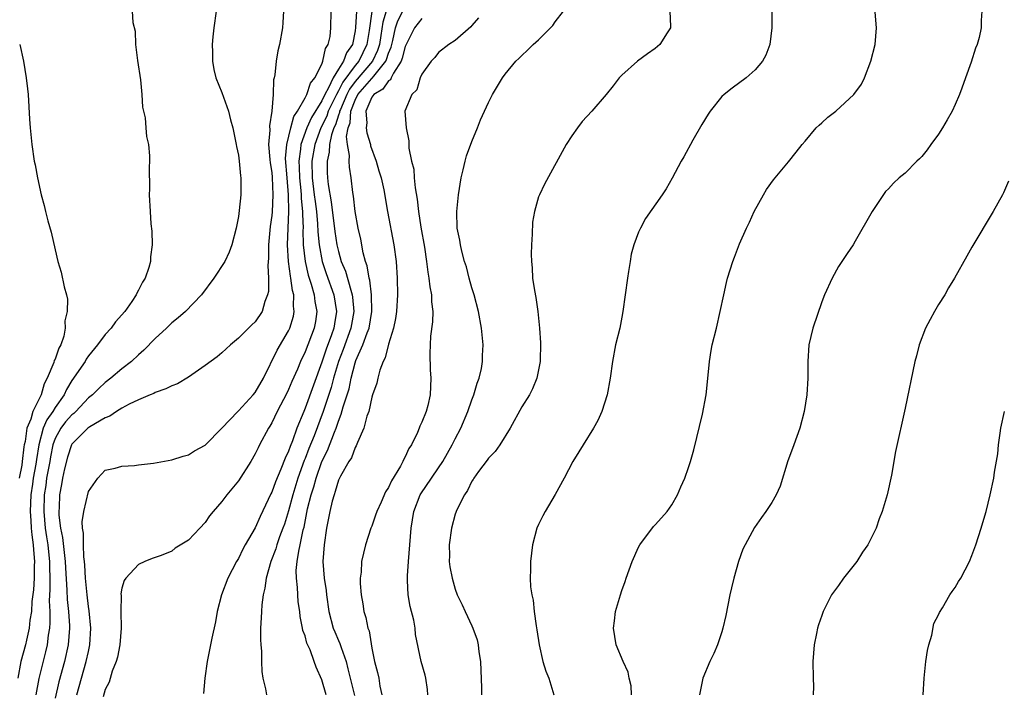
# Model space of a CAD drawing. Units: inches. Extents: x 2577000 to 2580000, y 1494000 to 1497000.
# Drawn here: x 2579053 to 2579171, y 1495557 to 1495638 of the extents above; entities that cross this region are included whole.
import ezdxf

# ---------------------------------------------------------------- set-up
doc = ezdxf.new("R2010")
doc.units = ezdxf.units.IN
doc.header["$MEASUREMENT"] = 0
doc.layers.add('LD25771494_10ft', color=70, linetype='Continuous')

msp = doc.modelspace()

# ---------------------------------------------------------------- linework, layer by layer
at = {"layer": 'LD25771494_10ft'}
for points, elevation in [([(2579066.26, 1495639), (2579066.34, 1495637.66), (2579066.6, 1495636.6), (2579066.66, 1495635), (2579066.89, 1495633.11), (2579067.23, 1495630.77), (2579067.41, 1495629), (2579067.5, 1495627.5), (2579067.79, 1495626.21), (2579067.9, 1495625), (2579067.98, 1495623.98), (2579068.22, 1495623), (2579068.33, 1495621.67), (2579068.34, 1495621), (2579068.3, 1495620.3), (2579068.31, 1495617.69), (2579068.29, 1495617), (2579068.39, 1495615), (2579068.5, 1495613.5), (2579068.61, 1495612.61), (2579068.66, 1495611), (2579068.45, 1495609.55), (2579068.45, 1495609), (2579068.26, 1495608.26), (2579067.82, 1495607), (2579067.48, 1495606.52), (2579067, 1495605.53), (2579066.8, 1495605.2), (2579066.73, 1495605), (2579066.19, 1495604.19), (2579065.35, 1495603), (2579064.26, 1495601.74), (2579063.72, 1495601), (2579063, 1495600.23), (2579062.09, 1495599), (2579061, 1495597.67), (2579060.73, 1495597.27), (2579060.59, 1495597), (2579059, 1495594.71), (2579058.36, 1495593.64), (2579058.08, 1495593), (2579057, 1495591.48), (2579056.72, 1495591), (2579056, 1495590), (2579055.58, 1495589), (2579055.06, 1495587), (2579054.77, 1495585.23), (2579054.69, 1495584.69), (2579054.37, 1495583), (2579054.28, 1495582.28), (2579054.1, 1495581), (2579054.02, 1495579), (2579054.1, 1495577.9), (2579054.14, 1495577), (2579054.2, 1495576.2), (2579054.37, 1495575), (2579054.39, 1495574.39), (2579054.51, 1495573), (2579054.48, 1495572.48), (2579054.47, 1495571), (2579054.4, 1495569.6), (2579054.22, 1495568.22), (2579054.16, 1495567), (2579053.98, 1495565.98), (2579053.9, 1495565), (2579053.56, 1495563.56), (2579053.46, 1495563), (2579052.9, 1495561), (2579052.53, 1495559)], 9390), ([(2579076.34, 1495639), (2579076.06, 1495637), (2579075.94, 1495635.94), (2579075.86, 1495635), (2579075.89, 1495634.11), (2579075.88, 1495633), (2579076.03, 1495632.03), (2579076.28, 1495631), (2579077, 1495629.27), (2579077.59, 1495627.59), (2579077.79, 1495627), (2579078.04, 1495625.96), (2579078.33, 1495625), (2579078.74, 1495623), (2579078.77, 1495622.77), (2579079, 1495621.72), (2579079.1, 1495621), (2579079.24, 1495619.24), (2579079.29, 1495619), (2579079.27, 1495617), (2579079.09, 1495615.09), (2579079, 1495614.39), (2579078.74, 1495613), (2579078.22, 1495611), (2579077.88, 1495610.12), (2579077.35, 1495609), (2579076.06, 1495607), (2579074.58, 1495605), (2579072.64, 1495603), (2579071.77, 1495602.23), (2579071, 1495601.62), (2579070.36, 1495601), (2579069, 1495599.73), (2579067.66, 1495598.34), (2579067, 1495597.79), (2579066.16, 1495597), (2579065, 1495596.1), (2579063.7, 1495595), (2579063, 1495594.47), (2579062.23, 1495593.77), (2579061.47, 1495593), (2579061, 1495592.62), (2579059.47, 1495591), (2579059.23, 1495590.77), (2579059, 1495590.6), (2579058.26, 1495589.74), (2579057.67, 1495589), (2579057, 1495587.74), (2579056.74, 1495587), (2579056.45, 1495585.55), (2579056.36, 1495585), (2579055.98, 1495583), (2579055.87, 1495582.13), (2579055.69, 1495581), (2579055.63, 1495579), (2579055.81, 1495577), (2579055.95, 1495575.95), (2579056.11, 1495575), (2579056.25, 1495573.75), (2579056.32, 1495573), (2579056.31, 1495572.31), (2579056.36, 1495571), (2579056.37, 1495569.63), (2579056.3, 1495568.3), (2579056.35, 1495567), (2579056.36, 1495565.64), (2579056.31, 1495565), (2579056.17, 1495564.17), (2579056.03, 1495563), (2579055.84, 1495562.16), (2579055.05, 1495558.95), (2579054.67, 1495557)], 9400), ([(2579084.39, 1495639), (2579084.34, 1495637.66), (2579084.3, 1495637), (2579083.93, 1495635), (2579083.73, 1495634.27), (2579083.51, 1495633), (2579083.38, 1495631.38), (2579083.29, 1495631), (2579083.22, 1495630.78), (2579083.17, 1495629), (2579083.01, 1495627.01), (2579082.73, 1495625.27), (2579082.76, 1495624.75), (2579082.62, 1495623), (2579082.77, 1495621.23), (2579082.82, 1495620.82), (2579083, 1495619.67), (2579083.06, 1495619.06), (2579083.14, 1495617), (2579083.04, 1495614.96), (2579083, 1495614.52), (2579082.81, 1495613.19), (2579082.6, 1495611), (2579082.61, 1495609.39), (2579082.51, 1495608.51), (2579082.61, 1495607), (2579082.61, 1495605.39), (2579082.5, 1495605), (2579082.17, 1495604.17), (2579081.83, 1495603), (2579081, 1495601.76), (2579080.6, 1495601.4), (2579079, 1495599.78), (2579078.06, 1495599), (2579077, 1495598.02), (2579076.45, 1495597.55), (2579075, 1495596.51), (2579073, 1495595.1), (2579071.67, 1495594.33), (2579071, 1495594.09), (2579070.3, 1495593.7), (2579069, 1495593.28), (2579068.83, 1495593.17), (2579068.39, 1495593), (2579067, 1495592.41), (2579065.88, 1495591.88), (2579065, 1495591.39), (2579064.37, 1495591), (2579063.57, 1495590.43), (2579063, 1495590.25), (2579061.17, 1495589.17), (2579060.93, 1495589), (2579059, 1495587.08), (2579058.96, 1495587), (2579058.47, 1495585.53), (2579058.11, 1495584.11), (2579057.87, 1495583), (2579057.76, 1495582.24), (2579057.52, 1495581), (2579057.47, 1495579.47), (2579057.44, 1495579), (2579057.46, 1495578.54), (2579057.65, 1495577), (2579057.87, 1495575.87), (2579058.22, 1495573), (2579058.25, 1495572.25), (2579058.42, 1495569.58), (2579058.45, 1495568.45), (2579058.6, 1495567), (2579058.72, 1495565.28), (2579058.72, 1495565), (2579058.56, 1495563), (2579058.11, 1495561), (2579057.45, 1495558.55), (2579057, 1495556.6)], 9410), ([(2579059.62, 1495557), (2579060.74, 1495561), (2579061, 1495562.22), (2579061.18, 1495563), (2579061.3, 1495565), (2579061.09, 1495567.09), (2579061, 1495567.61), (2579060.83, 1495569), (2579060.65, 1495571), (2579060.57, 1495572.57), (2579060.54, 1495573), (2579060.46, 1495573.54), (2579060.4, 1495575), (2579060.41, 1495576.41), (2579060.29, 1495577), (2579060.24, 1495577.76), (2579060.43, 1495579), (2579061, 1495581.4), (2579062.14, 1495583), (2579063, 1495583.97), (2579064.21, 1495584.21), (2579065, 1495584.43), (2579066.53, 1495584.53), (2579067, 1495584.6), (2579068.81, 1495584.81), (2579071, 1495585.18), (2579072.35, 1495585.65), (2579073, 1495585.81), (2579073.72, 1495586.28), (2579075, 1495586.97), (2579077, 1495589), (2579078.91, 1495591), (2579079, 1495591.07), (2579080.76, 1495593), (2579081, 1495593.28), (2579082.01, 1495595), (2579083.66, 1495598.34), (2579085, 1495600.65), (2579085.17, 1495601), (2579085.59, 1495602.41), (2579085.7, 1495603), (2579085.62, 1495603.62), (2579085.63, 1495605), (2579085.49, 1495605.49), (2579085.29, 1495607), (2579085.23, 1495607.23), (2579084.99, 1495608.99), (2579084.87, 1495611), (2579085.05, 1495615), (2579085.01, 1495617), (2579084.83, 1495619), (2579084.66, 1495621.34), (2579084.79, 1495623), (2579085.28, 1495625), (2579085.64, 1495626.36), (2579086.07, 1495627), (2579087, 1495628.62), (2579087.2, 1495629), (2579087.63, 1495630.37), (2579088.16, 1495631), (2579089, 1495632.66), (2579089.14, 1495633), (2579089.45, 1495634.55), (2579089.78, 1495635), (2579089.99, 1495635.99), (2579090.1, 1495637), (2579090.14, 1495639)], 9420), ([(2579093.16, 1495639), (2579093.06, 1495637.06), (2579093, 1495636.65), (2579092.67, 1495635), (2579091.97, 1495634.03), (2579091.61, 1495633), (2579091, 1495632.06), (2579090.35, 1495631), (2579089.82, 1495629.82), (2579089.35, 1495629), (2579089, 1495628.26), (2579087.76, 1495626.25), (2579087.22, 1495625), (2579086.5, 1495623), (2579086.46, 1495622.46), (2579086.23, 1495621), (2579086.28, 1495620.28), (2579086.31, 1495619), (2579086.48, 1495617.52), (2579086.52, 1495617), (2579086.53, 1495616.53), (2579086.7, 1495615), (2579086.68, 1495614.68), (2579086.75, 1495613), (2579086.74, 1495612.74), (2579086.78, 1495611), (2579086.99, 1495608.99), (2579087.36, 1495607.36), (2579087.74, 1495606.26), (2579088.09, 1495605), (2579088.18, 1495604.18), (2579088.42, 1495603), (2579088.23, 1495601.77), (2579088.1, 1495601), (2579087, 1495598.13), (2579086.46, 1495597), (2579086.07, 1495596.07), (2579085.41, 1495594.59), (2579085, 1495593.64), (2579084.79, 1495593.21), (2579083.65, 1495591), (2579083, 1495589.63), (2579082.77, 1495589.23), (2579082.61, 1495589), (2579081.53, 1495587), (2579081.35, 1495586.65), (2579081, 1495585.91), (2579080.47, 1495585), (2579079, 1495582.66), (2579077.62, 1495581), (2579077, 1495580.18), (2579075.97, 1495579), (2579075.54, 1495578.46), (2579075, 1495577.66), (2579074.36, 1495577), (2579073, 1495575.54), (2579071.41, 1495574.59), (2579071, 1495574.25), (2579069.72, 1495573.72), (2579068.65, 1495573.35), (2579067.78, 1495573), (2579067, 1495572.65), (2579065.47, 1495571), (2579065.28, 1495570.72), (2579065, 1495569.79), (2579064.89, 1495569.11), (2579064.91, 1495568.91), (2579064.9, 1495567), (2579064.93, 1495565), (2579064.76, 1495563), (2579064.47, 1495561.53), (2579064.31, 1495561), (2579063.85, 1495559.85), (2579063.47, 1495558.54), (2579063, 1495557.63), (2579062.75, 1495556.75)], 9430), ([(2579095.02, 1495638.98), (2579094.68, 1495636.68), (2579094.41, 1495635), (2579093.44, 1495633), (2579093, 1495632.49), (2579091.52, 1495630.48), (2579091, 1495629.44), (2579090.75, 1495629), (2579089.78, 1495627), (2579089.6, 1495626.4), (2579088.88, 1495625), (2579088.15, 1495623), (2579087.81, 1495621), (2579087.85, 1495619), (2579088.1, 1495617), (2579088.19, 1495616.19), (2579088.36, 1495615), (2579088.5, 1495613.5), (2579088.53, 1495612.53), (2579088.67, 1495611), (2579089.03, 1495609), (2579089.53, 1495607.53), (2579090.43, 1495605), (2579090.77, 1495603), (2579090.51, 1495601.49), (2579090.45, 1495601), (2579090.17, 1495600.17), (2579089.52, 1495598.48), (2579089, 1495596.89), (2579087, 1495591.38), (2579086.83, 1495591), (2579086.02, 1495589), (2579085.47, 1495587.47), (2579085.19, 1495586.81), (2579085, 1495586.24), (2579084.59, 1495585.41), (2579084.09, 1495584.09), (2579083.44, 1495582.56), (2579083, 1495581.31), (2579082.89, 1495581.11), (2579081.61, 1495578.39), (2579081, 1495577.03), (2579079.8, 1495575), (2579079.51, 1495574.49), (2579079, 1495573.37), (2579078.78, 1495573), (2579077.73, 1495571), (2579076.97, 1495569), (2579076.44, 1495567), (2579076.24, 1495565.76), (2579075.81, 1495563.81), (2579075.25, 1495561), (2579074.97, 1495559), (2579074.82, 1495557.18)], 9440), ([(2579096.71, 1495639), (2579096.32, 1495637.68), (2579096.09, 1495636.09), (2579095.9, 1495635), (2579095.69, 1495634.31), (2579095.08, 1495633), (2579093, 1495630.57), (2579092.34, 1495629.66), (2579092.01, 1495629), (2579091.23, 1495627.23), (2579091.14, 1495627), (2579091.13, 1495626.87), (2579091, 1495626.54), (2579090.64, 1495625.36), (2579090.45, 1495625), (2579090.16, 1495624.16), (2579089.93, 1495623), (2579089.89, 1495622.11), (2579089.64, 1495621), (2579089.66, 1495619.66), (2579089.69, 1495619), (2579089.78, 1495618.22), (2579090.14, 1495616.14), (2579090.57, 1495612.57), (2579090.8, 1495611), (2579091, 1495610.17), (2579091.34, 1495609), (2579091.83, 1495607.83), (2579092.47, 1495605.53), (2579092.65, 1495605), (2579092.7, 1495604.7), (2579092.85, 1495603), (2579092.56, 1495601.44), (2579092.5, 1495601), (2579091.56, 1495598.44), (2579091, 1495597), (2579090.42, 1495595), (2579090.12, 1495593.88), (2579089.17, 1495591), (2579088.09, 1495588.09), (2579087.46, 1495586.54), (2579087, 1495585.34), (2579086.89, 1495585.11), (2579086.14, 1495583), (2579085.52, 1495581), (2579085, 1495579.06), (2579084.51, 1495577.49), (2579084.34, 1495577), (2579083.94, 1495575.94), (2579083.61, 1495575), (2579083.48, 1495574.52), (2579082.89, 1495573), (2579082.32, 1495571), (2579082.18, 1495569.82), (2579081.96, 1495569), (2579081.81, 1495567.81), (2579081.76, 1495567), (2579081.74, 1495566.26), (2579081.66, 1495565), (2579081.64, 1495563.64), (2579081.67, 1495563), (2579081.75, 1495562.25), (2579081.76, 1495561), (2579081.81, 1495559.81), (2579081.94, 1495559), (2579082.26, 1495557.74), (2579082.38, 1495557)], 9450), ([(2579089.54, 1495557), (2579089, 1495558.79), (2579088.32, 1495560.32), (2579088.1, 1495561), (2579087.6, 1495562.4), (2579087.21, 1495563.21), (2579087, 1495564.07), (2579086.74, 1495564.74), (2579086.7, 1495565), (2579086.39, 1495566.39), (2579086.35, 1495567), (2579086.18, 1495568.18), (2579086.1, 1495569.9), (2579085.96, 1495571), (2579085.94, 1495571.94), (2579086.04, 1495573), (2579086.23, 1495574.23), (2579086.42, 1495575), (2579086.78, 1495576.78), (2579086.87, 1495577.13), (2579087.3, 1495579.3), (2579087.73, 1495581), (2579088.04, 1495581.96), (2579088.31, 1495583), (2579088.99, 1495585), (2579089.68, 1495586.32), (2579090.52, 1495588.52), (2579090.73, 1495589), (2579091, 1495589.85), (2579091.34, 1495590.66), (2579091.56, 1495591.56), (2579092.27, 1495593.73), (2579092.53, 1495595), (2579093, 1495596.81), (2579093.1, 1495597.1), (2579093.94, 1495599), (2579094.44, 1495600.44), (2579094.67, 1495601), (2579095.02, 1495603), (2579094.98, 1495604.98), (2579094.76, 1495606.76), (2579094.68, 1495607), (2579094.46, 1495608.46), (2579094.25, 1495609), (2579093.97, 1495610.03), (2579093.67, 1495611.67), (2579093.37, 1495613), (2579093.02, 1495615), (2579092.82, 1495616.82), (2579092.74, 1495617.26), (2579092.53, 1495619), (2579092.31, 1495620.31), (2579092.27, 1495621), (2579092.32, 1495621.68), (2579092.1, 1495623), (2579091.97, 1495623.97), (2579092.15, 1495625), (2579092.4, 1495625.6), (2579092.49, 1495627), (2579093, 1495628.34), (2579093.34, 1495629), (2579095, 1495630.95), (2579095.03, 1495630.97), (2579095.22, 1495631.22), (2579096.67, 1495633), (2579096.77, 1495633.23), (2579097, 1495633.98), (2579097.3, 1495634.7), (2579097.51, 1495635.51), (2579097.85, 1495637), (2579098.13, 1495637.87), (2579098.71, 1495639)], 9460), ([(2579107.79, 1495638.21), (2579107, 1495637.3), (2579106.88, 1495637.12), (2579105, 1495635.5), (2579104.23, 1495635), (2579103, 1495634.07), (2579102.54, 1495633.46), (2579102.1, 1495633), (2579101, 1495631.47), (2579100.81, 1495631), (2579100.41, 1495629.59), (2579099.79, 1495629), (2579098.94, 1495627), (2579099.1, 1495625), (2579099.44, 1495623.44), (2579099.42, 1495622.58), (2579099.75, 1495621), (2579100.05, 1495620.05), (2579100.09, 1495619), (2579100.19, 1495617.81), (2579100.45, 1495616.45), (2579100.59, 1495615), (2579100.88, 1495613.12), (2579101.3, 1495610.7), (2579101.56, 1495609), (2579101.71, 1495607.71), (2579101.85, 1495607), (2579101.95, 1495605.95), (2579102.15, 1495605), (2579102.16, 1495604.16), (2579102.3, 1495603), (2579102.26, 1495601.74), (2579102.04, 1495600.04), (2579101.98, 1495599), (2579101.94, 1495597.94), (2579102, 1495596), (2579102.08, 1495595), (2579101.99, 1495593), (2579101.7, 1495591.7), (2579101.51, 1495591), (2579101, 1495589.71), (2579100.76, 1495589.24), (2579100.69, 1495589), (2579100.47, 1495588.47), (2579099.74, 1495587), (2579099.44, 1495586.56), (2579099, 1495585.54), (2579098.8, 1495585.19), (2579098.73, 1495585), (2579098.43, 1495584.43), (2579097.34, 1495582.66), (2579097, 1495581.87), (2579096.65, 1495581.35), (2579096.1, 1495580.1), (2579095.59, 1495579), (2579095.45, 1495578.55), (2579095, 1495577.25), (2579094.89, 1495577), (2579094.23, 1495575), (2579093.78, 1495573), (2579093.71, 1495571.71), (2579093.62, 1495571), (2579093.62, 1495570.38), (2579093.72, 1495569), (2579093.92, 1495567.92), (2579094.03, 1495567), (2579094.29, 1495566.29), (2579094.51, 1495565), (2579094.67, 1495564.67), (2579095, 1495562.6), (2579095.32, 1495561), (2579095.68, 1495559.68), (2579095.82, 1495559), (2579095.97, 1495558.03), (2579096.21, 1495557)], 9480), ([(2579101.71, 1495557), (2579101.66, 1495557.66), (2579101.46, 1495559), (2579101.38, 1495559.38), (2579100.92, 1495561), (2579100.24, 1495564.24), (2579100.18, 1495565), (2579100.02, 1495565.98), (2579099.6, 1495567.6), (2579099.37, 1495569), (2579099.29, 1495570.71), (2579099.26, 1495571), (2579099.27, 1495571.27), (2579099.39, 1495573), (2579099.72, 1495577), (2579100.05, 1495579), (2579100.79, 1495581), (2579100.87, 1495581.13), (2579102.14, 1495583), (2579103, 1495584.22), (2579103.53, 1495585), (2579104.65, 1495587), (2579105, 1495587.72), (2579105.67, 1495589), (2579106.53, 1495591), (2579107, 1495592.39), (2579107.24, 1495593), (2579107.62, 1495594.38), (2579107.86, 1495595), (2579108.14, 1495596.14), (2579108.27, 1495597), (2579108.28, 1495597.72), (2579108.36, 1495599), (2579108.17, 1495601), (2579107.81, 1495603), (2579107.27, 1495605), (2579107, 1495605.83), (2579106.67, 1495607), (2579106.34, 1495608.34), (2579106.12, 1495609), (2579105.79, 1495610.21), (2579105.63, 1495611), (2579105.55, 1495611.55), (2579105.25, 1495613), (2579105.19, 1495615), (2579105.4, 1495617), (2579105.72, 1495619), (2579105.97, 1495619.97), (2579106.19, 1495621), (2579106.36, 1495621.64), (2579107, 1495623.39), (2579107.67, 1495625), (2579108.04, 1495625.96), (2579108.51, 1495627), (2579109, 1495628.06), (2579109.48, 1495629), (2579110.66, 1495631), (2579111, 1495631.44), (2579112.26, 1495633), (2579112.65, 1495633.35), (2579113, 1495633.7), (2579113.68, 1495634.32), (2579114.35, 1495635), (2579115, 1495635.58), (2579116.43, 1495637), (2579116.7, 1495637.3), (2579117, 1495637.73), (2579117.98, 1495639)], 9490), ([(2579130.75, 1495639), (2579130.84, 1495637.16), (2579130.82, 1495637), (2579130.43, 1495636.43), (2579129.54, 1495635), (2579129, 1495634.54), (2579128.09, 1495633.91), (2579126.86, 1495633), (2579125, 1495631.32), (2579124.69, 1495631), (2579123.94, 1495630.06), (2579123.11, 1495629), (2579121.41, 1495627), (2579120.24, 1495625.76), (2579119.67, 1495625), (2579119, 1495624.06), (2579118.31, 1495623), (2579115.72, 1495618.28), (2579115.1, 1495617), (2579115, 1495616.73), (2579114.5, 1495615), (2579114.28, 1495613.72), (2579114.25, 1495612.25), (2579114.16, 1495611), (2579114.13, 1495609.88), (2579114.14, 1495609), (2579114.23, 1495608.23), (2579114.29, 1495607), (2579114.51, 1495605.49), (2579114.67, 1495604.67), (2579114.9, 1495603), (2579115.11, 1495601), (2579115.22, 1495599.22), (2579115.18, 1495597), (2579114.81, 1495595), (2579114.29, 1495593.71), (2579113.91, 1495593), (2579113, 1495591.54), (2579111.6, 1495589), (2579110.35, 1495587), (2579109.81, 1495586.19), (2579109, 1495585.4), (2579108.84, 1495585.16), (2579107.79, 1495583.79), (2579107.22, 1495583), (2579107.15, 1495582.85), (2579107, 1495582.65), (2579106.49, 1495581.51), (2579106.1, 1495581), (2579105.2, 1495579.2), (2579105, 1495578.66), (2579104.55, 1495577), (2579104.27, 1495575), (2579104.3, 1495573.7), (2579104.28, 1495573), (2579104.34, 1495572.34), (2579104.62, 1495571), (2579105, 1495569.67), (2579105.24, 1495569), (2579105.82, 1495567.82), (2579106.18, 1495567), (2579107, 1495565.28), (2579107.12, 1495565), (2579107.62, 1495563.62), (2579107.76, 1495563), (2579107.85, 1495562.15), (2579108.05, 1495561), (2579108.15, 1495557.85), (2579108.15, 1495557)], 9500), ([(2579142.98, 1495638.98), (2579142.99, 1495637), (2579142.74, 1495635), (2579142.26, 1495633.74), (2579141.88, 1495633), (2579141, 1495631.98), (2579139.91, 1495631), (2579138.22, 1495629.78), (2579137.27, 1495629), (2579137, 1495628.76), (2579135.59, 1495627), (2579135.34, 1495626.66), (2579134.59, 1495625.41), (2579133.53, 1495623.53), (2579132.45, 1495621.55), (2579132.12, 1495621), (2579131.04, 1495618.96), (2579130.3, 1495617.7), (2579129.84, 1495617), (2579127.85, 1495614.15), (2579127.22, 1495613), (2579127, 1495612.49), (2579126.44, 1495611), (2579126.13, 1495609.87), (2579125.98, 1495609), (2579125.8, 1495607.8), (2579125.66, 1495607), (2579125.13, 1495603), (2579125, 1495602.3), (2579124.74, 1495601), (2579124.25, 1495599), (2579123.86, 1495597), (2579123.59, 1495595), (2579123.22, 1495593), (2579122.58, 1495591), (2579122.1, 1495589.9), (2579121.59, 1495589), (2579120.36, 1495587), (2579119.85, 1495586.15), (2579119.13, 1495585), (2579118.06, 1495583), (2579116.98, 1495581.02), (2579115.79, 1495579), (2579115.53, 1495578.47), (2579115, 1495577.43), (2579114.8, 1495577), (2579114.26, 1495575), (2579114.03, 1495573), (2579114.04, 1495572.04), (2579114.01, 1495571), (2579114.03, 1495569.97), (2579114.18, 1495569), (2579114.37, 1495568.37), (2579114.47, 1495567), (2579114.71, 1495565.29), (2579114.81, 1495564.81), (2579115.08, 1495563), (2579115.53, 1495561), (2579115.86, 1495559.86), (2579116.23, 1495559), (2579116.83, 1495557)], 9510), ([(2579126.17, 1495557), (2579126.1, 1495558.1), (2579125.87, 1495559), (2579125.74, 1495559.74), (2579125.17, 1495561), (2579124.3, 1495563), (2579123.98, 1495565), (2579124.11, 1495565.89), (2579124.25, 1495567), (2579124.83, 1495569), (2579125, 1495569.51), (2579125.41, 1495570.59), (2579125.53, 1495571), (2579126.23, 1495573), (2579127, 1495574.71), (2579127.16, 1495575), (2579128.81, 1495577.19), (2579129, 1495577.38), (2579129.75, 1495578.25), (2579130.44, 1495579), (2579131, 1495579.8), (2579131.67, 1495581), (2579132.06, 1495581.94), (2579132.54, 1495583), (2579133, 1495584.26), (2579133.23, 1495585), (2579133.62, 1495586.38), (2579134.66, 1495590.66), (2579135.11, 1495593), (2579135.37, 1495595.37), (2579135.51, 1495597), (2579135.71, 1495598.29), (2579135.84, 1495599), (2579136.34, 1495601), (2579136.81, 1495603), (2579137.22, 1495605), (2579137.55, 1495606.45), (2579137.69, 1495607), (2579138.31, 1495609), (2579138.51, 1495609.49), (2579139.12, 1495611.12), (2579139.94, 1495613), (2579140.3, 1495613.7), (2579140.87, 1495615), (2579141.98, 1495617), (2579142.36, 1495617.64), (2579143.2, 1495618.8), (2579145, 1495620.93), (2579145.92, 1495622.08), (2579146.62, 1495623), (2579147, 1495623.41), (2579148.32, 1495625), (2579148.66, 1495625.34), (2579149, 1495625.63), (2579149.72, 1495626.28), (2579150.66, 1495627), (2579152.85, 1495629), (2579153.74, 1495630.26), (2579154.13, 1495631), (2579154.88, 1495633), (2579155.38, 1495635), (2579155.54, 1495637), (2579155.36, 1495639.36)], 9520), ([(2579168.2, 1495639), (2579168.11, 1495637.89), (2579168.1, 1495637), (2579167.87, 1495635.87), (2579167.62, 1495635), (2579167.43, 1495634.57), (2579166.91, 1495632.91), (2579166.21, 1495631), (2579165.78, 1495629.78), (2579165.5, 1495629), (2579165, 1495627.8), (2579164.63, 1495627), (2579164.04, 1495625.96), (2579163.48, 1495625), (2579163, 1495624.25), (2579162.07, 1495623), (2579161.63, 1495622.37), (2579161, 1495621.59), (2579160.71, 1495621.29), (2579160.39, 1495621), (2579159, 1495619.59), (2579158.27, 1495619), (2579157.6, 1495618.4), (2579157, 1495617.72), (2579156.63, 1495617.37), (2579155.03, 1495615), (2579153, 1495611.43), (2579152.74, 1495611), (2579152.05, 1495609.95), (2579151, 1495608.37), (2579150.23, 1495607), (2579149.33, 1495605), (2579149, 1495604.14), (2579147.91, 1495601), (2579147.43, 1495599), (2579147.3, 1495597), (2579147.32, 1495595), (2579147.2, 1495593), (2579146.88, 1495591), (2579146.36, 1495589), (2579145.64, 1495587), (2579145.46, 1495586.54), (2579144.92, 1495585.08), (2579143.98, 1495582.02), (2579143.52, 1495581), (2579143, 1495580.08), (2579142.29, 1495579), (2579141.74, 1495578.26), (2579140.92, 1495577.08), (2579139.79, 1495575), (2579139.53, 1495574.47), (2579139, 1495573), (2579138.44, 1495571), (2579138.16, 1495569.84), (2579137.97, 1495569), (2579137.47, 1495566.53), (2579137.13, 1495565), (2579137, 1495564.56), (2579136.46, 1495563), (2579136.04, 1495561.96), (2579135.56, 1495561), (2579134.72, 1495559), (2579134.3, 1495557)], 9530), ([(2579101, 1495638.14), (2579100.12, 1495637), (2579099.11, 1495635), (2579099, 1495634.76), (2579098.64, 1495633.36), (2579098.5, 1495633), (2579097.59, 1495631.59), (2579097.31, 1495631), (2579097.22, 1495630.78), (2579097, 1495630.65), (2579096.33, 1495629.67), (2579095.23, 1495629), (2579095, 1495628.68), (2579094.28, 1495627), (2579094.39, 1495625.61), (2579094.31, 1495625), (2579094.4, 1495624.4), (2579094.83, 1495623), (2579094.86, 1495622.86), (2579095.52, 1495621), (2579095.85, 1495619.85), (2579096.12, 1495619), (2579096.43, 1495617.57), (2579096.86, 1495615), (2579097.64, 1495611), (2579097.9, 1495609), (2579098.02, 1495607), (2579098.06, 1495605), (2579097.95, 1495603), (2579097.84, 1495602.16), (2579097.59, 1495601), (2579097, 1495599.07), (2579096.58, 1495597.42), (2579096.35, 1495597), (2579095.96, 1495595.96), (2579095.7, 1495595), (2579095.59, 1495594.41), (2579095.09, 1495593), (2579095, 1495592.71), (2579094.63, 1495591), (2579094.42, 1495590.42), (2579094.06, 1495589), (2579093.27, 1495587.27), (2579093.13, 1495586.87), (2579093, 1495586.69), (2579092.55, 1495585.45), (2579092.24, 1495585), (2579091.25, 1495583.25), (2579091, 1495582.74), (2579090.62, 1495581.38), (2579090.47, 1495581), (2579090.25, 1495580.25), (2579089.95, 1495579), (2579089.58, 1495577), (2579089.29, 1495575), (2579089.13, 1495573), (2579089.29, 1495571), (2579089.52, 1495569.52), (2579089.57, 1495569), (2579089.86, 1495567), (2579090.38, 1495565), (2579090.55, 1495564.55), (2579091, 1495563.52), (2579091.17, 1495563.17), (2579091.31, 1495562.69), (2579091.91, 1495561), (2579092.14, 1495560.14), (2579092.93, 1495556.93)], 9470), ([(2579052.75, 1495635), (2579053.19, 1495633), (2579053.54, 1495631), (2579053.69, 1495629.69), (2579053.77, 1495629), (2579053.94, 1495626.06), (2579053.99, 1495625), (2579054.19, 1495623), (2579054.5, 1495621), (2579054.59, 1495620.59), (2579054.89, 1495619), (2579055.33, 1495617), (2579055.7, 1495615.7), (2579055.83, 1495615), (2579056.12, 1495613.88), (2579056.51, 1495612.51), (2579057, 1495610.4), (2579057.31, 1495609), (2579057.71, 1495607.71), (2579058.07, 1495605.93), (2579058.36, 1495605), (2579058.48, 1495604.48), (2579058.46, 1495603), (2579058.15, 1495601.85), (2579058.19, 1495601), (2579058.04, 1495600.04), (2579057.69, 1495599), (2579057.43, 1495598.57), (2579057, 1495597.27), (2579056.9, 1495597.1), (2579056.85, 1495596.85), (2579056.03, 1495595), (2579055.68, 1495594.32), (2579055.33, 1495593), (2579054.31, 1495591), (2579054.08, 1495590.08), (2579053.61, 1495589), (2579053.4, 1495587.4), (2579053.3, 1495587), (2579053.26, 1495586.74), (2579053.06, 1495585), (2579053, 1495584.57), (2579052.69, 1495583)], 9380), ([(2579171.39, 1495618.61), (2579170.78, 1495617.22), (2579170.67, 1495617), (2579169.53, 1495615), (2579167, 1495610.69), (2579166.37, 1495609.63), (2579164.9, 1495607), (2579164.19, 1495605.81), (2579163.74, 1495605), (2579163, 1495603.84), (2579162.5, 1495603), (2579161.99, 1495602.01), (2579161.42, 1495601), (2579160.66, 1495599), (2579160.34, 1495597.66), (2579160.16, 1495597), (2579159, 1495591.38), (2579157.82, 1495586.18), (2579157.36, 1495583.36), (2579156.84, 1495581), (2579156.25, 1495579), (2579155.87, 1495578.13), (2579155.52, 1495577), (2579154.51, 1495575), (2579153.88, 1495574.12), (2579153.19, 1495573), (2579151.61, 1495571), (2579151, 1495570.12), (2579150.16, 1495569), (2579149.15, 1495567), (2579149, 1495566.52), (2579148.6, 1495565.4), (2579148.47, 1495565), (2579148.36, 1495564.36), (2579148.07, 1495563), (2579147.98, 1495562.02), (2579147.93, 1495561), (2579147.94, 1495559), (2579147.98, 1495558.02), (2579147.97, 1495557)], 9540), ([(2579161.13, 1495557), (2579161.26, 1495559), (2579161.48, 1495561), (2579161.67, 1495562.33), (2579161.82, 1495563), (2579162.18, 1495564.18), (2579162.44, 1495565.56), (2579163, 1495566.62), (2579163.1, 1495566.9), (2579163.46, 1495567.46), (2579164.35, 1495569), (2579164.61, 1495569.39), (2579165, 1495569.88), (2579165.39, 1495570.61), (2579165.65, 1495571), (2579166.7, 1495573), (2579167, 1495573.72), (2579167.34, 1495574.66), (2579167.47, 1495575), (2579168.12, 1495577), (2579168.32, 1495577.68), (2579168.7, 1495579), (2579169.2, 1495581), (2579169.62, 1495583), (2579169.72, 1495583.72), (2579170.1, 1495585.9), (2579170.2, 1495587), (2579170.38, 1495588.38), (2579170.48, 1495589), (2579170.9, 1495591)], 9550)]:
    msp.add_lwpolyline(points, dxfattribs=dict(at, elevation=elevation))

doc.saveas('drawing.dxf')
